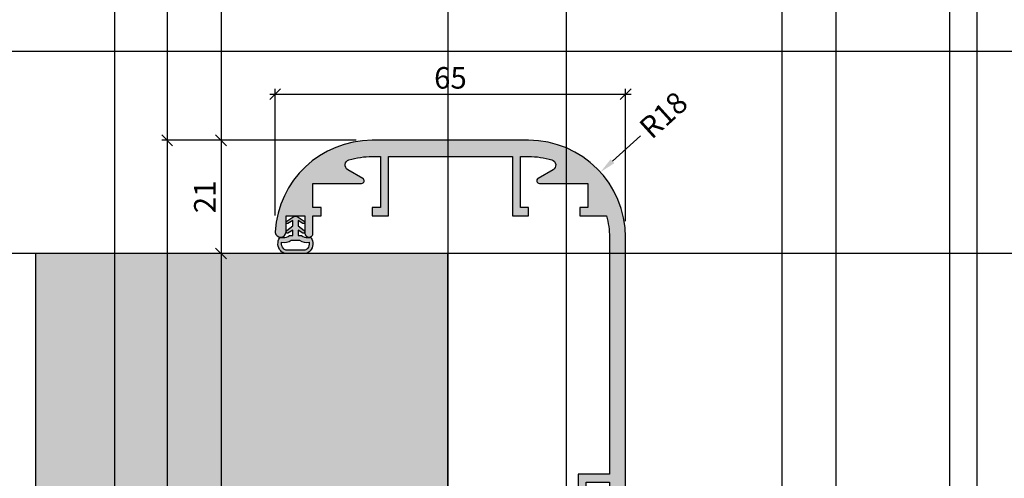
# Model space of a CAD drawing. Units: millimetres. Extents: x 15079 to 39079, y 10771 to 19912.
# Drawn here: x 19053 to 19236, y 15438 to 15523 of the extents above; entities that cross this region are included whole.
import ezdxf

# ---------------------------------------------------------------- set-up
doc = ezdxf.new("R2010")
doc.units = ezdxf.units.MM
doc.header["$LTSCALE"] = 0.2
doc.layers.add('Bem_1_1', color=7, linetype='Continuous', lineweight=18)
for name, color, linetype in [('Dichtung-Wandanschluss-Kontur', 4, 'Continuous'), ('Dichtung-Wandanschluss-Schraffur', 252, 'Continuous'), ('Türdichtung', 3, 'Continuous'), ('Wandkontur', 4, 'Continuous'), ('Wandschraffur', 254, 'Continuous'), ('Zarge-Kontur', 2, 'Continuous'), ('Zarge-Schraffur', 250, 'Continuous')]:
    doc.layers.add(name, color=color, linetype=linetype)
doc.layers.add('Konlinie', color=9, linetype='Continuous', plot=False)
doc.layers.add('küffner', color=1, linetype='Continuous', lineweight=18, plot=False)
doc.styles.add('Bemtext', font='arial.ttf')
doc.dimstyles.new('BEM_1_1$0', dxfattribs={"dimtxt": 4, "dimasz": 2, "dimexe": 1, "dimexo": 3, "dimgap": 1, "dimtad": 1, "dimdec": 0, "dimrnd": 0.1, "dimzin": 9, "dimdsep": 46, "dimtxsty": 'Bemtext', "dimblk": 'OBLIQUE', "dimcen": 0, "dimdle": 1, "dimclrd": 151, "dimclre": 252, "dimclrt": 151, "dimadec": 0, "dimazin": 2, "dimtfac": 1, "dimtdec": 0, "dimtix": 1, "dimtmove": 0, "dimatfit": 0, "dimldrblk": 'OBLIQUE', "dimfxl": 1, "dimtolj": 1, "dimtzin": 12, "dimarcsym": 0})
doc.dimstyles.new('RADBEM_1_1', dxfattribs={"dimtxt": 4, "dimasz": 3, "dimexe": 1, "dimexo": 5, "dimgap": 1, "dimtad": 0, "dimdec": 1, "dimrnd": 0.1, "dimzin": 9, "dimdsep": 46, "dimtxsty": 'Bemtext', "dimcen": 0, "dimdle": 1, "dimclrd": 151, "dimclre": 252, "dimclrt": 151, "dimadec": 1, "dimazin": 2, "dimtfac": 1, "dimtdec": 1, "dimtofl": 0, "dimtmove": 2, "dimatfit": 3, "dimfxl": 1, "dimtolj": 1, "dimtzin": 12, "dimarcsym": 0})

# ---------------------------------------------------------------- blocks, each defined once
blk = doc.blocks.new('*D48')
at = {"layer": 'Bem_1_1', "color": 151, "lineweight": -2}
blk.add_line((19168.21743472213, 15501.52617111139), (19163.03330126312, 15496.82088366864), dxfattribs=at)
at = {"layer": 'Bem_1_1', "color": 151}
blk.add_solid([(19162.69726062969, 15497.19112236554), (19163.36934189655, 15496.45064497174), (19160.8118690817, 15494.80463986806)], dxfattribs=at)
at = {"layer": 'Defpoints', "color": 0}
for p in [(19160.8118690817, 15494.80463986806), (19147.48327599323, 15482.70717706456)]:
    blk.add_point(p, dxfattribs=at)
at = {"layer": 'Bem_1_1', "color": 151, "insert": (19172.49967711276, 15505.41287300801), "char_height": 4, "attachment_point": 5, "rotation": 42.22790191254479, "style": 'Bemtext'}
blk.add_mtext('\\A1;R18', dxfattribs=at)
blk = doc.blocks.new('_Oblique')
at = {"color": 0, "linetype": 'ByBlock', "lineweight": -2}
blk.add_line((-0.5, -0.5), (0.5, 0.5), dxfattribs=at)
blk = doc.blocks.new('*D49')
at = {"layer": 'Bem_1_1', "color": 252, "lineweight": -2}
for p, q in [((19100.48327599322, 15486.73619334385), (19100.48327599322, 15510.26648011408)), ((19165.48327599322, 15485.70717706456), (19165.48327599322, 15510.26648011408))]:
    blk.add_line(p, q, dxfattribs=at)
at = {"layer": 'Bem_1_1', "color": 151, "lineweight": -2}
blk.add_line((19099.48327599322, 15509.26648011408), (19166.48327599322, 15509.26648011408), dxfattribs=at)
at = {"layer": 'Defpoints', "color": 0}
for p in [(19165.48327599322, 15509.26648011408), (19100.48327599322, 15483.73619334385), (19165.48327599322, 15482.70717706456)]:
    blk.add_point(p, dxfattribs=at)
at = {"layer": 'Bem_1_1', "color": 151, "lineweight": -2, "xscale": 2, "yscale": 2, "zscale": 2, "rotation": 180}
blk.add_blockref('_Oblique', (19100.48327599322, 15509.26648011408), dxfattribs=at)
at = {"layer": 'Bem_1_1', "color": 151, "lineweight": -2, "xscale": 2, "yscale": 2, "zscale": 2}
blk.add_blockref('_Oblique', (19165.48327599322, 15509.26648011408), dxfattribs=at)
at = {"layer": 'Bem_1_1', "color": 151, "insert": (19132.98327599322, 15512.30877206497), "char_height": 4, "attachment_point": 5, "style": 'Bemtext'}
blk.add_mtext('\\A1;65', dxfattribs=at)
blk = doc.blocks.new('*D53')
at = {"layer": 'Bem_1_1', "color": 151, "lineweight": -2}
blk.add_line((19090.42814753428, 15480.70717706456), (19090.42814753428, 15353.70717706456), dxfattribs=at)
at = {"layer": 'Bem_1_1', "color": 252, "lineweight": -2}
for p, q in [((19093.43326416054, 15479.70717706456), (19089.42814753428, 15479.70717706456)), ((19093.82353972958, 15354.70717706456), (19089.42814753428, 15354.70717706456))]:
    blk.add_line(p, q, dxfattribs=at)
at = {"layer": 'Defpoints', "color": 0}
for p in [(19096.43326416054, 15479.70717706456), (19090.42814753428, 15354.70717706456), (19096.82353972958, 15354.70717706456)]:
    blk.add_point(p, dxfattribs=at)
at = {"layer": 'Bem_1_1', "color": 151, "lineweight": -2, "xscale": 2, "yscale": 2, "zscale": 2}
for p, rotation in [((19090.42814753428, 15479.70717706456), 90), ((19090.42814753428, 15354.70717706456), 270)]:
    blk.add_blockref('_Oblique', p, dxfattribs=dict(at, rotation=rotation))
at = {"layer": 'Bem_1_1', "color": 151, "insert": (19087.42814753427, 15417.20717706456), "char_height": 4, "attachment_point": 5, "rotation": 90, "style": 'Bemtext'}
blk.add_mtext('\\A1;MW', dxfattribs=at)
blk = doc.blocks.new('*D54')
at = {"layer": 'Bem_1_1', "color": 252, "lineweight": -2}
for p, q in [((19115.46696393284, 15500.70717706456), (19079.42814753428, 15500.70717706456)), ((19116.47613167776, 15333.70717706456), (19079.42814753428, 15333.70717706456))]:
    blk.add_line(p, q, dxfattribs=at)
at = {"layer": 'Bem_1_1', "color": 151, "lineweight": -2}
blk.add_line((19080.42814753428, 15501.70717706456), (19080.42814753428, 15332.70717706456), dxfattribs=at)
at = {"layer": 'Defpoints', "color": 0}
for p in [(19118.46696393284, 15500.70717706456), (19080.42814753428, 15333.70717706456), (19119.47613167776, 15333.70717706456)]:
    blk.add_point(p, dxfattribs=at)
at = {"layer": 'Bem_1_1', "color": 151, "lineweight": -2, "xscale": 2, "yscale": 2, "zscale": 2}
for p, rotation in [((19080.42814753428, 15500.70717706456), 90), ((19080.42814753428, 15333.70717706456), 270)]:
    blk.add_blockref('_Oblique', p, dxfattribs=dict(at, rotation=rotation))
at = {"layer": 'Bem_1_1', "color": 151, "insert": (19077.42814753427, 15417.20717706456), "char_height": 4, "attachment_point": 5, "rotation": 90, "style": 'Bemtext'}
blk.add_mtext('\\A1;PA', dxfattribs=at)
blk = doc.blocks.new('*D56')
at = {"layer": 'Bem_1_1', "color": 252, "lineweight": -2}
for p, q in [((19115.4538387417, 15500.70717706456), (19089.42814753428, 15500.70717706456)), ((19099.43326416054, 15479.70717706456), (19089.42814753428, 15479.70717706456))]:
    blk.add_line(p, q, dxfattribs=at)
at = {"layer": 'Bem_1_1', "color": 151, "lineweight": -2}
blk.add_line((19090.42814753428, 15501.70717706456), (19090.42814753428, 15478.70717706456), dxfattribs=at)
at = {"layer": 'Defpoints', "color": 0}
for p in [(19118.4538387417, 15500.70717706456), (19090.42814753428, 15479.70717706456), (19102.43326416054, 15479.70717706456)]:
    blk.add_point(p, dxfattribs=at)
at = {"layer": 'Bem_1_1', "color": 151, "lineweight": -2, "xscale": 2, "yscale": 2, "zscale": 2}
for p, rotation in [((19090.42814753428, 15500.70717706456), 90), ((19090.42814753428, 15479.70717706456), 270)]:
    blk.add_blockref('_Oblique', p, dxfattribs=dict(at, rotation=rotation))
at = {"layer": 'Bem_1_1', "color": 151, "insert": (19087.41996199539, 15490.20717706456), "char_height": 4, "attachment_point": 5, "rotation": 90, "style": 'Bemtext'}
blk.add_mtext('\\A1;21', dxfattribs=at)
blk = doc.blocks.new('ZR115 - P19522')
at = {"layer": 'Zarge-Schraffur'}
h = blk.add_hatch(color=256, dxfattribs=at)
edge = h.paths.add_edge_path()
edge.add_arc((-31.4918439698067, -17), 0.9999999999999731, 186.1833420282672, 360)
edge.add_line((-30.49184396980673, -17), (-30.49184396980673, -14))
edge.add_line((-30.49184396980673, -14), (-26.99184396980673, -14))
edge.add_line((-26.99184396980673, -14), (-26.99184396980673, -17.25))
edge.add_arc((-26.24184396980672, -17.25), 0.75, 180, 270)
edge.add_arc((-26.24184396980672, -17.25), 0.75, 270, 360)
edge.add_line((-25.49184396980673, -17.25), (-25.49184396980673, -14))
edge.add_line((-25.49184396980673, -14), (-23.99184396980672, -14))
edge.add_line((-23.99184396980672, -14), (-23.99184396980672, -12.5))
edge.add_line((-23.99184396980672, -12.5), (-25.49184396980673, -12.5))
edge.add_line((-25.49184396980673, -12.5), (-25.49184396980673, -8))
edge.add_line((-25.49184396980673, -8), (-19.79184396980599, -8))
edge.add_line((-19.79184396980599, -8), (-16.49184396980672, -8))
edge.add_arc((-16.49184396980662, -7.500000000000532), 0.4999999999994671, 269.9999999999886, 419.9999999999779)
edge.add_line((-16.24184396980672, -7.06698729810887), (-19.03124828055479, -5.456523968419787))
edge.add_arc((-18.53124828056724, -4.590498564634352), 0.9999999999946366, 106.70019215600081, 240.0000000006464, ccw=False)
edge.add_arc((-14.50815603018625, -17.99999999999896), 14.99999999999896, 90.00000000002689, 106.7001921571179, ccw=False)
edge.add_line((-14.50815603019328, -3), (-12.99184396980672, -3))
edge.add_line((-12.99184396980672, -3), (-12.99184396980672, -12.5))
edge.add_line((-12.99184396980672, -12.5), (-14.49184396980672, -12.5))
edge.add_line((-14.49184396980672, -12.5), (-14.49184396980672, -14))
edge.add_line((-14.49184396980672, -14), (-11.49184396980672, -14))
edge.add_line((-11.49184396980672, -14), (-11.49184396980672, -3))
edge.add_line((-11.49184396980672, -3), (5.808156030192549, -3))
edge.add_line((5.808156030192549, -3), (7.308156030192549, -3))
edge.add_line((7.308156030192549, -3), (11.50815603019327, -3))
edge.add_line((11.50815603019327, -3), (11.50815603019327, -14))
edge.add_line((11.50815603019327, -14), (13.00815603019328, -14))
edge.add_line((13.00815603019328, -14), (14.50815603019328, -14))
edge.add_line((14.50815603019328, -14), (14.50815603019328, -12.5))
edge.add_line((14.50815603019328, -12.5), (13.00815603019328, -12.5))
edge.add_line((13.00815603019328, -12.5), (13.00815603019328, -3))
edge.add_line((13.00815603019328, -3), (14.50815603019328, -3))
edge.add_arc((14.5081560301894, -17.99999999999643), 14.99999999999643, 73.2539606669718, 89.99999999998522, ccw=False)
edge.add_arc((18.54197706229203, -4.593722072067718), 0.9999999999999264, -59.99999999999562, 73.2539606706743, ccw=False)
edge.add_line((19.04197706229206, -5.459747475852054), (16.25815603019328, -7.06698729810887))
edge.add_arc((16.50815603019317, -7.500000000000532), 0.4999999999994683, 120.000000000022, 270.0000000000114)
edge.add_line((16.50815603019327, -8), (19.80815603019255, -8))
edge.add_line((19.80815603019255, -8), (25.50815603019328, -8))
edge.add_line((25.50815603019328, -8), (25.50815603019328, -12.5))
edge.add_line((25.50815603019328, -12.5), (24.00815603019328, -12.5))
edge.add_line((24.00815603019328, -12.5), (24.00815603019328, -14))
edge.add_line((24.00815603019328, -14), (28.9649883249931, -14))
edge.add_arc((14.50815603019879, -18.00000000000336), 14.99999999999448, 1.2789769243681803e-11, 15.466009953439709, ccw=False)
edge.add_line((29.50815603019328, -18), (29.50815603019328, -62))
edge.add_line((29.50815603019328, -62), (23.708156030194, -62))
edge.add_line((23.708156030194, -62), (23.708156030194, -67.5))
edge.add_line((23.708156030194, -67.5), (25.208156030194, -67.5))
edge.add_line((25.208156030194, -67.5), (25.208156030194, -63.5))
edge.add_line((25.208156030194, -63.5), (29.50815603019328, -63.5))
edge.add_line((29.50815603019328, -63.5), (29.50815603019328, -68))
edge.add_line((29.50815603019328, -68), (29.00815603019328, -68))
edge.add_line((29.00815603019328, -68), (29.00815603019328, -74))
edge.add_line((29.00815603019328, -74), (29.50815603019328, -74))
edge.add_line((29.50815603019328, -74), (29.50815603019328, -78.5))
edge.add_line((29.50815603019328, -78.5), (25.208156030194, -78.5))
edge.add_line((25.208156030194, -78.5), (25.208156030194, -74.5))
edge.add_line((25.208156030194, -74.5), (23.708156030194, -74.5))
edge.add_line((23.708156030194, -74.5), (23.708156030194, -80))
edge.add_line((23.708156030194, -80), (29.50815603019328, -80))
edge.add_line((29.50815603019328, -80), (29.50815603019328, -88))
edge.add_line((29.50815603019328, -88), (23.708156030194, -88))
edge.add_line((23.708156030194, -88), (23.708156030194, -113.5))
edge.add_line((23.708156030194, -113.5), (24.57418143397627, -115))
edge.add_line((24.57418143397627, -115), (25.60815603019182, -115))
edge.add_line((25.60815603019182, -115), (25.60815603019182, -113.4052374314633))
edge.add_line((25.60815603019182, -113.4052374314633), (26.4215487694546, -113.0259461680543))
edge.add_arc((26.35815603019349, -112.8899999999994), 0.1499999999995016, 295.000000000093, 424.999999999907)
edge.add_line((26.4215487694546, -112.7540538319445), (25.60815603019182, -112.3747625685428))
edge.add_line((25.60815603019182, -112.3747625685428), (25.60815603019182, -111.9952374314598))
edge.add_line((25.60815603019182, -111.9952374314598), (26.4215487694546, -111.6159461680581))
edge.add_arc((26.35815603019349, -111.4800000000032), 0.1499999999995016, 295.000000000093, 424.999999999907)
edge.add_line((26.4215487694546, -111.3440538319482), (25.60815603019182, -110.9647625685393))
edge.add_line((25.60815603019182, -110.9647625685393), (25.60815603019182, -110.5852374314636))
edge.add_line((25.60815603019182, -110.5852374314636), (26.4215487694546, -110.2059461680546))
edge.add_arc((26.35815603019349, -110.0699999999997), 0.1499999999995016, 295.000000000093, 424.999999999907)
edge.add_line((26.4215487694546, -109.9340538319447), (25.60815603019182, -109.5547625685431))
edge.add_line((25.60815603019182, -109.5547625685431), (25.60815603019182, -109.1752374314601))
edge.add_line((25.60815603019182, -109.1752374314601), (26.4215487694546, -108.7959461680584))
edge.add_arc((26.35815603019349, -108.6600000000035), 0.1499999999995016, 295.000000000093, 424.999999999907)
edge.add_line((26.4215487694546, -108.5240538319485), (25.60815603019182, -108.1447625685396))
edge.add_line((25.60815603019182, -108.1447625685396), (25.60815603019182, -107.7652374314639))
edge.add_line((25.60815603019182, -107.7652374314639), (26.4215487694546, -107.3859461680549))
edge.add_arc((26.35815603019349, -107.25), 0.1499999999995016, 295.000000000093, 424.999999999907)
edge.add_line((26.4215487694546, -107.114053831945), (25.60815603019182, -106.7347625685397))
edge.add_line((25.60815603019182, -106.7347625685397), (25.60815603019182, -106.3552374314604))
edge.add_line((25.60815603019182, -106.3552374314604), (26.4215487694546, -105.9759461680587))
edge.add_arc((26.35815603019349, -105.8400000000037), 0.1499999999995016, 295.000000000093, 424.999999999907)
edge.add_line((26.4215487694546, -105.7040538319488), (25.60815603019182, -105.3247625685399))
edge.add_line((25.60815603019182, -105.3247625685399), (25.60815603019182, -104.9452374314642))
edge.add_line((25.60815603019182, -104.9452374314642), (26.4215487694546, -104.5659461680552))
edge.add_arc((26.35815603019349, -104.4300000000003), 0.1499999999995016, 295.000000000093, 424.999999999907)
edge.add_line((26.4215487694546, -104.2940538319453), (25.60815603019182, -103.91476256854))
edge.add_line((25.60815603019182, -103.91476256854), (25.60815603019182, -103.5352374314607))
edge.add_line((25.60815603019182, -103.5352374314607), (26.4215487694546, -103.155946168059))
edge.add_arc((26.35815603019264, -103.0200000000022), 0.1500000000015076, 295.000000000092, 424.9999999999079)
edge.add_line((26.4215487694546, -102.8840538319455), (25.60815603019182, -102.5047625685401))
edge.add_line((25.60815603019182, -102.5047625685401), (25.60815603019182, -102.1252374314608))
edge.add_line((25.60815603019182, -102.1252374314608), (26.4215487694546, -101.7459461680555))
edge.add_arc((26.35815603019349, -101.6100000000005), 0.1499999999995016, 295.000000000093, 424.999999999907)
edge.add_line((26.4215487694546, -101.4740538319456), (25.60815603019182, -101.0947625685403))
edge.add_line((25.60815603019182, -101.0947625685403), (25.60815603019182, -100.715237431461))
edge.add_line((25.60815603019182, -100.715237431461), (26.4215487694546, -100.3359461680593))
edge.add_arc((26.35815603019264, -100.2000000000025), 0.1500000000015076, 295.000000000092, 424.9999999999079)
edge.add_line((26.4215487694546, -100.0640538319458), (25.60815603019182, -99.68476256854046))
edge.add_line((25.60815603019182, -99.68476256854046), (25.60815603019182, -99.30523743146114))
edge.add_line((25.60815603019182, -99.30523743146114), (26.4215487694546, -98.92594616805582))
edge.add_arc((26.35815603019349, -98.79000000000087), 0.1499999999995016, 295.000000000093, 424.999999999907)
edge.add_line((26.4215487694546, -98.65405383194593), (25.60815603019182, -98.27476256854062))
edge.add_line((25.60815603019182, -98.27476256854062), (25.60815603019182, -97.89523743146128))
edge.add_line((25.60815603019182, -97.89523743146128), (26.4215487694546, -97.51594616805598))
edge.add_arc((26.35815603019349, -97.38000000000102), 0.1499999999995016, 295.000000000093, 424.999999999907)
edge.add_line((26.4215487694546, -97.24405383194608), (25.60815603019182, -96.86476256854075))
edge.add_line((25.60815603019182, -96.86476256854075), (25.60815603019182, -96.48523743146141))
edge.add_line((25.60815603019182, -96.48523743146141), (26.4215487694546, -96.10594616805611))
edge.add_arc((26.35815603019349, -95.97000000000116), 0.1499999999995016, 295.000000000093, 424.999999999907)
edge.add_line((26.4215487694546, -95.8340538319462), (25.60815603019182, -95.4547625685409))
edge.add_line((25.60815603019182, -95.4547625685409), (25.60815603019182, -95.07523743146157))
edge.add_line((25.60815603019182, -95.07523743146157), (26.4215487694546, -94.69594616805625))
edge.add_arc((26.35815603019349, -94.5600000000013), 0.1499999999995016, 295.000000000093, 424.999999999907)
edge.add_line((26.4215487694546, -94.42405383194637), (25.60815603019182, -94.04476256854105))
edge.add_line((25.60815603019182, -94.04476256854105), (25.60815603019182, -93.66523743146172))
edge.add_line((25.60815603019182, -93.66523743146172), (25.60815603019182, -92.3660626287965))
edge.add_line((25.60815603019182, -92.3660626287965), (25.60815603019182, -92.2320508075718))
edge.add_arc((26.10815603019287, -91.36602540378588), 1.000000000001789, 120.0000000000104, 239.9999999999896, ccw=False)
edge.add_line((25.60815603019182, -90.5), (26.10809154904018, -90.5))
edge.add_line((26.10809154904018, -90.5), (26.26339396934236, -90.5))
edge.add_line((26.26339396934236, -90.5), (29.80815603019255, -90.5))
edge.add_line((29.80815603019255, -90.5), (29.80815603019255, -92.10071443154811))
edge.add_arc((27.80815603018992, -92.10071443154818), 2.000000000002636, -54.45125599717829, 1.9895196601282805e-12, ccw=False)
edge.add_arc((29.05815603018848, -93.8500000000012), 0.1499999999960643, 125.5487440032248, 245.0000000003119)
edge.add_line((28.99476329092977, -93.98594616805349), (29.80815603019255, -94.36523743146245))
edge.add_line((29.80815603019255, -94.36523743146245), (29.80815603019255, -94.74476256853814))
edge.add_line((29.80815603019255, -94.74476256853814), (28.99476329093341, -95.1240538319471))
edge.add_arc((29.0581560301927, -95.26000000000289), 0.1499999999995057, 114.9999999993256, 244.9999999991397)
edge.add_line((28.99476329092977, -95.395946168057), (29.80815603019255, -95.7752374314623))
edge.add_line((29.80815603019255, -95.7752374314623), (29.80815603019255, -96.15476256854163))
edge.add_line((29.80815603019255, -96.15476256854163), (28.99476329093341, -96.53405383194333))
edge.add_arc((29.05815603019355, -96.67000000000093), 0.1500000000015116, 114.9999999993246, 244.9999999991406)
edge.add_line((28.99476329092977, -96.80594616805683), (29.80815603019255, -97.18523743146216))
edge.add_line((29.80815603019255, -97.18523743146216), (29.80815603019255, -97.56476256853784))
edge.add_line((29.80815603019255, -97.56476256853784), (28.99476329093341, -97.9440538319468))
edge.add_arc((29.0581560301927, -98.0800000000026), 0.1499999999995057, 114.9999999993256, 244.9999999991397)
edge.add_line((28.99476329092977, -98.21594616805667), (29.80815603019255, -98.59523743146201))
edge.add_line((29.80815603019255, -98.59523743146201), (29.80815603019255, -98.97476256854134))
edge.add_line((29.80815603019255, -98.97476256854134), (28.99476329093341, -99.35405383194302))
edge.add_arc((29.05815603019355, -99.49000000000063), 0.1500000000015116, 114.9999999993246, 244.9999999991406)
edge.add_line((28.99476329092977, -99.62594616805654), (29.80815603019255, -100.0052374314618))
edge.add_line((29.80815603019255, -100.0052374314618), (29.80815603019255, -100.3847625685412))
edge.add_line((29.80815603019255, -100.3847625685412), (28.99476329093341, -100.7640538319465))
edge.add_arc((29.0581560301927, -100.9000000000023), 0.1499999999995057, 114.9999999993256, 244.9999999991397)
edge.add_line((28.99476329092977, -101.0359461680564), (29.80815603019255, -101.4152374314617))
edge.add_line((29.80815603019255, -101.4152374314617), (29.80815603019255, -101.794762568541))
edge.add_line((29.80815603019255, -101.794762568541), (28.99476329093341, -102.1740538319463))
edge.add_arc((29.0581560301927, -102.3100000000021), 0.1499999999995057, 114.9999999993256, 244.9999999991397)
edge.add_line((28.99476329092977, -102.4459461680562), (29.80815603019255, -102.8252374314615))
edge.add_line((29.80815603019255, -102.8252374314615), (29.80815603019255, -103.2047625685409))
edge.add_line((29.80815603019255, -103.2047625685409), (28.99476329093341, -103.5840538319462))
edge.add_arc((29.0581560301927, -103.720000000002), 0.1499999999995057, 114.9999999993256, 244.9999999991397)
edge.add_line((28.99476329092977, -103.8559461680561), (29.80815603019255, -104.2352374314614))
edge.add_line((29.80815603019255, -104.2352374314614), (29.80815603019255, -104.6147625685407))
edge.add_line((29.80815603019255, -104.6147625685407), (28.99476329093341, -104.9940538319461))
edge.add_arc((29.0581560301927, -105.1300000000018), 0.1499999999995057, 114.9999999993256, 244.9999999991397)
edge.add_line((28.99476329092977, -105.2659461680559), (29.80815603019255, -105.6452374314613))
edge.add_line((29.80815603019255, -105.6452374314613), (29.80815603019255, -106.0247625685406))
edge.add_line((29.80815603019255, -106.0247625685406), (28.99476329093341, -106.4040538319459))
edge.add_arc((29.0581560301927, -106.5400000000017), 0.1499999999995057, 114.9999999993256, 244.9999999991397)
edge.add_line((28.99476329092977, -106.6759461680558), (29.80815603019255, -107.0552374314611))
edge.add_line((29.80815603019255, -107.0552374314611), (29.80815603019255, -107.4347625685404))
edge.add_line((29.80815603019255, -107.4347625685404), (28.99476329093341, -107.8140538319457))
edge.add_arc((29.0581560301927, -107.9500000000016), 0.1499999999995057, 114.9999999993256, 244.9999999991397)
edge.add_line((28.99476329092977, -108.0859461680556), (29.80815603019255, -108.465237431461))
edge.add_line((29.80815603019255, -108.465237431461), (29.80815603019255, -108.8447625685403))
edge.add_line((29.80815603019255, -108.8447625685403), (28.99476329093341, -109.2240538319456))
edge.add_arc((29.0581560301927, -109.3600000000014), 0.1499999999995057, 114.9999999993256, 244.9999999991397)
edge.add_line((28.99476329092977, -109.4959461680555), (29.80815603019255, -109.8752374314608))
edge.add_line((29.80815603019255, -109.8752374314608), (29.80815603019255, -110.2547625685401))
edge.add_line((29.80815603019255, -110.2547625685401), (28.99476329093341, -110.6340538319455))
edge.add_arc((29.0581560301927, -110.7700000000013), 0.1499999999995057, 114.9999999993256, 244.9999999991397)
edge.add_line((28.99476329092977, -110.9059461680554), (29.80815603019255, -111.2852374314607))
edge.add_line((29.80815603019255, -111.2852374314607), (29.80815603019255, -111.66476256854))
edge.add_line((29.80815603019255, -111.66476256854), (28.99476329093341, -112.0440538319453))
edge.add_arc((29.0581560301927, -112.1800000000011), 0.1499999999995057, 114.9999999993256, 244.9999999991397)
edge.add_line((28.99476329092977, -112.3159461680552), (29.80815603019255, -112.6952374314642))
edge.add_line((29.80815603019255, -112.6952374314642), (29.80815603019255, -113.0747625685398))
edge.add_line((29.80815603019255, -113.0747625685398), (28.99476329093341, -113.4540538319452))
edge.add_arc((29.05815603019355, -113.5900000000028), 0.1500000000015116, 114.9999999993246, 244.9999999991406)
edge.add_line((28.99476329092977, -113.7259461680587), (29.80815603019255, -114.1052374314604))
edge.add_line((29.80815603019255, -114.1052374314604), (29.80815603019255, -114.5))
edge.add_arc((30.30815603019255, -114.5), 0.5, 180, 270)
edge.add_line((30.30815603019255, -115), (31.64213062640738, -115))
edge.add_line((31.64213062640738, -115), (32.50815603019328, -113.5))
edge.add_line((32.50815603019328, -113.5), (32.50815603019328, -18))
edge.add_arc((14.50815603019328, -18), 18, 0, 90)
edge.add_line((14.50815603019328, 0), (-14.50815603019328, 0))
edge.add_line((-14.50815603019328, 0), (-14.52128122133035, 0))
edge.add_arc((-14.52128122132817, -18.0000000000022), 18.0000000000022, 90.00000000000696, 176.7227527178138)
edge.add_arc((-31.49184396969719, -16.99999999999696), 1.00042088377015, 178.3379560040449, 186.1833420280087)
edge.add_arc((-32.48623550865883, -17.10773298197851), 0.000210441830492, 186.1833425201445, 366.1833426953251)
at = {"layer": 'Zarge-Kontur'}
blk.add_lwpolyline([(-32.48602629111156, -17.10771031522017, 0.9474453297616117), (-30.49184396980673, -17), (-30.49184396980673, -14), (-26.99184396980673, -14), (-26.99184396980673, -17.25, 0.4142135623730951), (-26.24184396980672, -18, 0.4142135623730951), (-25.49184396980673, -17.25), (-25.49184396980673, -14), (-23.99184396980672, -14), (-23.99184396980672, -12.5), (-25.49184396980673, -12.5), (-25.49184396980673, -8), (-19.79184396980599, -8), (-16.49184396980672, -8, 0.7673269879788888), (-16.24184396980672, -7.06698729810887), (-19.03124828055479, -5.456523968419787, -0.6575008049485619), (-18.81861201271567, -3.63267703353631, -0.0729975811838222), (-14.50815603019328, -3), (-12.99184396980672, -3), (-12.99184396980672, -12.5), (-14.49184396980672, -12.5), (-14.49184396980672, -14), (-11.49184396980672, -14), (-11.49184396980672, -3), (5.808156030192549, -3), (7.308156030192549, -3), (11.50815603019327, -3), (11.50815603019327, -14), (13.00815603019328, -14), (14.50815603019328, -14), (14.50815603019328, -12.5), (13.00815603019328, -12.5), (13.00815603019328, -3), (14.50815603019328, -3, -0.0731986961412278), (18.8301071359474, -3.636130791481264, -0.6572143152293847), (19.04197706229206, -5.459747475852054), (16.25815603019328, -7.06698729810887, 0.7673269879788888), (16.50815603019327, -8), (19.80815603019255, -8), (25.50815603019328, -8), (25.50815603019328, -12.5), (24.00815603019328, -12.5), (24.00815603019328, -14), (28.9649883249931, -14, -0.0675858249996029), (29.50815603019328, -18), (29.50815603019328, -62), (23.708156030194, -62), (23.708156030194, -67.5), (25.208156030194, -67.5), (25.208156030194, -63.5), (29.50815603019328, -63.5), (29.50815603019328, -68), (29.00815603019328, -68), (29.00815603019328, -74), (29.50815603019328, -74), (29.50815603019328, -78.5), (25.208156030194, -78.5), (25.208156030194, -74.5), (23.708156030194, -74.5), (23.708156030194, -80), (29.50815603019328, -80), (29.50815603019328, -88), (23.708156030194, -88), (23.708156030194, -113.5), (24.57418143397627, -115), (25.60815603019182, -115), (25.60815603019182, -113.4052374314633), (26.4215487694546, -113.0259461680543, 0.637070260806357), (26.4215487694546, -112.7540538319445), (25.60815603019182, -112.3747625685428), (25.60815603019182, -111.9952374314598), (26.4215487694546, -111.6159461680581, 0.637070260806357), (26.4215487694546, -111.3440538319482), (25.60815603019182, -110.9647625685393), (25.60815603019182, -110.5852374314636), (26.4215487694546, -110.2059461680546, 0.637070260806357), (26.4215487694546, -109.9340538319447), (25.60815603019182, -109.5547625685431), (25.60815603019182, -109.1752374314601), (26.4215487694546, -108.7959461680584, 0.637070260806357), (26.4215487694546, -108.5240538319485), (25.60815603019182, -108.1447625685396), (25.60815603019182, -107.7652374314639), (26.4215487694546, -107.3859461680549, 0.637070260806357), (26.4215487694546, -107.114053831945), (25.60815603019182, -106.7347625685397), (25.60815603019182, -106.3552374314604), (26.4215487694546, -105.9759461680587, 0.637070260806357), (26.4215487694546, -105.7040538319488), (25.60815603019182, -105.3247625685399), (25.60815603019182, -104.9452374314642), (26.4215487694546, -104.5659461680552, 0.637070260806357), (26.4215487694546, -104.2940538319453), (25.60815603019182, -103.91476256854), (25.60815603019182, -103.5352374314607), (26.4215487694546, -103.155946168059, 0.637070260806357), (26.4215487694546, -102.8840538319455), (25.60815603019182, -102.5047625685401), (25.60815603019182, -102.1252374314608), (26.4215487694546, -101.7459461680555, 0.637070260806357), (26.4215487694546, -101.4740538319456), (25.60815603019182, -101.0947625685403), (25.60815603019182, -100.715237431461), (26.4215487694546, -100.3359461680593, 0.637070260806357), (26.4215487694546, -100.0640538319458), (25.60815603019182, -99.68476256854046), (25.60815603019182, -99.30523743146114), (26.4215487694546, -98.92594616805582, 0.637070260806357), (26.4215487694546, -98.65405383194593), (25.60815603019182, -98.27476256854062), (25.60815603019182, -97.89523743146128), (26.4215487694546, -97.51594616805598, 0.637070260806357), (26.4215487694546, -97.24405383194608), (25.60815603019182, -96.86476256854075), (25.60815603019182, -96.48523743146141), (26.4215487694546, -96.10594616805611, 0.637070260806357), (26.4215487694546, -95.8340538319462), (25.60815603019182, -95.4547625685409), (25.60815603019182, -95.07523743146157), (26.4215487694546, -94.69594616805625, 0.637070260806357), (26.4215487694546, -94.42405383194637), (25.60815603019182, -94.04476256854105), (25.60815603019182, -93.66523743146172), (25.60815603019182, -92.3660626287965), (25.60815603019182, -92.2320508075718, -0.5773502691895056), (25.60815603019182, -90.5), (26.10809154904018, -90.5), (26.26339396934236, -90.5), (26.26339396934236, -90.5), (29.80815603019255, -90.5), (29.80815603019255, -92.10071443154811, -0.2421622098191425), (28.97094672786443, -93.7279568208105, 0.5741622070010938), (28.99476329092977, -93.98594616805349), (29.80815603019255, -94.36523743146245), (29.80815603019255, -94.74476256853814), (28.99476329093341, -95.1240538319471, 0.6370702608063569), (28.99476329092977, -95.395946168057), (29.80815603019255, -95.7752374314623), (29.80815603019255, -96.15476256854163), (28.99476329093341, -96.53405383194333, 0.6370702608063569), (28.99476329092977, -96.80594616805683), (29.80815603019255, -97.18523743146216), (29.80815603019255, -97.56476256853784), (28.99476329093341, -97.9440538319468, 0.6370702608063569), (28.99476329092977, -98.21594616805667), (29.80815603019255, -98.59523743146201), (29.80815603019255, -98.97476256854134), (28.99476329093341, -99.35405383194302, 0.6370702608063569), (28.99476329092977, -99.62594616805654), (29.80815603019255, -100.0052374314618), (29.80815603019255, -100.3847625685412), (28.99476329093341, -100.7640538319465, 0.6370702608063569), (28.99476329092977, -101.0359461680564), (29.80815603019255, -101.4152374314617), (29.80815603019255, -101.794762568541), (28.99476329093341, -102.1740538319463, 0.6370702608063569), (28.99476329092977, -102.4459461680562), (29.80815603019255, -102.8252374314615), (29.80815603019255, -103.2047625685409), (28.99476329093341, -103.5840538319462, 0.6370702608063569), (28.99476329092977, -103.8559461680561), (29.80815603019255, -104.2352374314614), (29.80815603019255, -104.6147625685407), (28.99476329093341, -104.9940538319461, 0.6370702608063569), (28.99476329092977, -105.2659461680559), (29.80815603019255, -105.6452374314613), (29.80815603019255, -106.0247625685406), (28.99476329093341, -106.4040538319459, 0.6370702608063569), (28.99476329092977, -106.6759461680558), (29.80815603019255, -107.0552374314611), (29.80815603019255, -107.4347625685404), (28.99476329093341, -107.8140538319457, 0.6370702608063569), (28.99476329092977, -108.0859461680556), (29.80815603019255, -108.465237431461), (29.80815603019255, -108.8447625685403), (28.99476329093341, -109.2240538319456, 0.6370702608063569), (28.99476329092977, -109.4959461680555), (29.80815603019255, -109.8752374314608), (29.80815603019255, -110.2547625685401), (28.99476329093341, -110.6340538319455, 0.6370702608063569), (28.99476329092977, -110.9059461680554), (29.80815603019255, -111.2852374314607), (29.80815603019255, -111.66476256854), (28.99476329093341, -112.0440538319453, 0.6370702608063569), (28.99476329092977, -112.3159461680552), (29.80815603019255, -112.6952374314642), (29.80815603019255, -113.0747625685398), (28.99476329093341, -113.4540538319452, 0.6370702608063569), (28.99476329092977, -113.7259461680587), (29.80815603019255, -114.1052374314604), (29.80815603019255, -114.5, 0.4142135623730951), (30.30815603019255, -115), (31.64213062640738, -115), (32.50815603019328, -113.5), (32.50815603019328, -18, 0.4142135623730951), (14.50815603019328, 0), (-14.50815603019328, 0), (-14.52128122133035, 0, 0.3975579527603803), (-32.49184396980672, -16.9709837206974, 0.0342453318785056), (-32.48644472620617, -17.1077556487362, 1.000000001524748)], format="xyb", close=True, dxfattribs=at)
blk = doc.blocks.new('Wanddichtung 3mm')
at = {"layer": 'Dichtung-Wandanschluss-Schraffur'}
h = blk.add_hatch(color=256, dxfattribs=at)
h.paths.add_polyline_path([(-0.5000000000002278, -3.610842539053463), (-1.100000000000136, -3.610842539053464, -0.1622776601683794), (-2.300000000000409, -4.010842539053555), (-2.900000000000318, -4.010842539053555, 0.3398606245735008), (-2.735272311806953, -6.461635190120901, 0.1596251730250992), (-1.909736263646209, -6.942091776952111), (0, -6.942091776952111), (1.909736263646209, -6.942091776952111, 0.1596251730250854), (2.735272311806898, -6.461635190120963, 0.3398606245735123), (2.900000000000318, -4.010842539053555), (2.300000000000409, -4.010842539053555, -0.1622776601683794), (1.100000000000136, -3.610842539053464), (0.5000000000002274, -3.610842539053464), (0.5, -2.610842539053919), (1.406648151003309, -3.157324654002877, 0.7912773345606587), (1.672899903255412, -2.750023768682223), (0.5, -1.848797900732279), (0.5, -0.8487979007327341), (1.406648151005128, -1.395280015682146, 0.8683543347530392), (1.638614328865834, -0.957929005767178), (0.5000000000011366, -0.2379553616801785), (0.1197130326695515, -0.0305261067715037, 0.1254892417099038), (0, 0, 0.1254892417099038), (-0.1197130326695515, -0.0305261067715037), (-0.5000000000011376, -0.2379553616801789), (-1.638614328865835, -0.9579290057671785, 0.8683543347530382), (-1.406648151005128, -1.395280015682146), (-0.5, -0.8487979007327341), (-0.5, -1.848797900732279), (-1.672899903255412, -2.750023768682223, 0.7912773345606587), (-1.406648151003309, -3.157324654002877), (-0.5000000000000001, -2.610842539053919)])
h.paths.add_polyline_path([(-3e-16, -4.503090834513841), (0.7685342889999447, -4.503090834513841, 0.1620513300122358), (2.559930815495363, -4.885192044397172, -0.196156487915802), (2.295743510568077, -5.965339896825459, -0.1757221406606073), (1.776648191707633, -6.334340072412487), (0, -6.334340072412487), (-1.776648191707636, -6.334340072412487, -0.175722140660606), (-2.295743510568075, -5.965339896825461, -0.1961564879158024), (-2.559930815495363, -4.885192044397172, 0.1620513300122358), (-0.7685342889999446, -4.503090834513841)], flags=16)
at = {"layer": 'Dichtung-Wandanschluss-Kontur'}
for p, q in [((2.735271500916951, -6.461636101453677), (2.73527142767648, -6.461636183766131)), ((2.73527142767648, -6.461636183766131), (2.735271683331802, -6.461635896444022)), ((2.735272311806966, -6.461635190120887), (2.735271500916951, -6.461636101453677))]:
    blk.add_line(p, q, dxfattribs=at)
for points in [[(0, 0, -0.1254892417099038), (0.1197130326695515, -0.0305261067715037), (0.5000000000011369, -0.2379553616801786), (1.611374431774379, -0.9407045536622717, -0.9265747583733647), (1.406648151005128, -1.395280015682146), (0.5, -0.8487979007327339), (0.5, -1.848797900732279), (1.611374431777448, -2.702749191985731, -0.9265747583620066), (1.406648151003309, -3.157324654002877), (0.5, -2.610842539053919), (0.5000000000002274, -3.610842539053464), (1.100000000000136, -3.610842539053464, 0.1622776601683793), (2.300000000000409, -4.010842539053555), (2.900000000000318, -4.010842539053555, -0.3398606245734982), (2.735272311806966, -6.461635190120887, -0.1596251730251024), (1.909736263646209, -6.942091776952111), (0, -6.942091776952111), (-1.909736263646209, -6.942091776952111, -0.1596251730251024), (-2.735272311806966, -6.461635190120887, -0.3398606245734982), (-2.900000000000318, -4.010842539053555), (-2.300000000000409, -4.010842539053555, 0.1622776601683793), (-1.100000000000136, -3.610842539053464), (-0.5000000000002274, -3.610842539053464), (-0.5, -2.610842539053919), (-1.406648151003309, -3.157324654002877, -0.9265747583620066), (-1.611374431777448, -2.702749191985731), (-0.5, -1.848797900732279), (-0.5, -0.8487979007327339), (-1.406648151005128, -1.395280015682146, -0.9265747583733647), (-1.611374431774379, -0.9407045536622717), (-0.5000000000011369, -0.2379553616801786), (-0.1197130326695515, -0.0305261067715037, -0.1254892417099038)], [(0, -4.503090834513841), (0.7685342889999447, -4.503090834513841, 0.1620513300122358), (2.559930815495363, -4.885192044397172, -0.2163652949357558), (2.225254715486016, -6.055040452986759, -0.1443845701982029), (1.776648191707636, -6.334340072412487), (0, -6.334340072412487), (-1.776648191707636, -6.334340072412487, -0.1443845701982029), (-2.225254715486016, -6.055040452986759, -0.2163652949357558), (-2.559930815495363, -4.885192044397172, 0.1620513300122358), (-0.7685342889999447, -4.503090834513841)]]:
    blk.add_lwpolyline(points, format="xyb", close=True, dxfattribs=at)

msp = doc.modelspace()

# ---------------------------------------------------------------- hatches: boundary and pattern name
at = {"layer": 'Wandschraffur'}
msp.add_hatch(color=256, dxfattribs=at).paths.add_polyline_path([(19055.98327599322, 15354.70717706456), (19132.48327599322, 15354.70717706456), (19132.48327599322, 15479.70717706456), (19055.98327599322, 15479.70717706456)])

# ---------------------------------------------------------------- linework, layer by layer
at = {"layer": 'Konlinie', "color": 6}
for p, q in [((19070.65184968592, 19911.88624329295), (19070.65184968592, 10770.9130736704)), ((19154.48327599322, 19911.88624329295), (19154.48327599322, 10770.9130736704)), ((19230.65184968552, 19911.88624329295), (19230.65184968553, 10770.9130736704))]:
    msp.add_line(p, q, dxfattribs=at)
at = {"layer": 'Konlinie', "color": 250}
for p, q in [((19080.42814753427, 19911.88624329295), (19080.42814753427, 10770.9130736704)), ((19090.42814753427, 19911.88624329295), (19090.42814753428, 10770.9130736704)), ((19132.48327599323, 19911.88624329295), (19132.48327599322, 10770.9130736704)), ((19194.48327599322, 19911.88624329295), (19194.48327599322, 10770.9130736704)), ((19204.48327599322, 19911.88624329295), (19204.48327599322, 10770.9130736704)), ((19225.54183438027, 19911.88624329295), (19225.54183438027, 10770.9130736704))]:
    msp.add_line(p, q, dxfattribs=at)
at = {"layer": 'Konlinie', "color": 21, "linetype": 'Continuous'}
for p, q in [((39079.1283823295, 15517.20717706459), (15079.12838232946, 15517.20717706456)), ((39079.1283823295, 15479.70717706459), (15079.12838232946, 15479.70717706456))]:
    msp.add_line(p, q, dxfattribs=at)
at = {"layer": 'küffner'}
msp.add_lwpolyline([(19070.65184968592, 15517.20717706456), (19230.65184968553, 15517.20717706456), (19230.65184968553, 15277.20717706456), (19070.65184968592, 15277.20717706456)], close=True, dxfattribs=at)
at = {"layer": 'Wandkontur'}
msp.add_lwpolyline([(19055.98327599322, 15354.70717706456), (19132.48327599322, 15354.70717706456), (19132.48327599322, 15479.70717706456), (19055.98327599322, 15479.70717706456)], close=True, dxfattribs=at)

# ---------------------------------------------------------------- block references
at = {"layer": 'Türdichtung'}
msp.add_blockref('Wanddichtung 3mm', (19104.22493739232, 15486.64926884151), dxfattribs=at)
at = {"layer": 'Zarge-Kontur'}
msp.add_blockref('ZR115 - P19522', (19132.97511996303, 15500.70717706456), dxfattribs=at)

# ---------------------------------------------------------------- dimensions: what is measured, and where the dimension line sits
at = {"layer": 'Bem_1_1'}
dim = msp.add_linear_dim(base=(19165.48327599322, 15509.26648011408), p1=(19100.48327599322, 15483.73619334385), p2=(19165.48327599322, 15482.70717706456), dimstyle='BEM_1_1$0', override={"dimtix": 0, "dimatfit": 3}, dxfattribs=at)
dim.commit()
dim.dimension.update_dxf_attribs({"geometry": '*D49', "text_midpoint": (19132.98327599322, 15512.30877206497)})
dim = msp.add_radius_dim(center=(19147.48327599323, 15482.70717706456), mpoint=(19160.8118690817, 15494.80463986806), dimstyle='RADBEM_1_1', override={"dimtmove": 0}, dxfattribs=at)
dim.commit()
dim.dimension.update_dxf_attribs({"geometry": '*D48', "text_midpoint": (19172.49967711276, 15505.41287300801), "dimtype": 132})
for base, p1, p2, text, picture, middle in [((19080.42814753428, 15333.70717706456), (19118.46696393284, 15500.70717706456), (19119.47613167776, 15333.70717706456), 'PA', '*D54', (19077.42814753427, 15417.20717706456)), ((19090.42814753428, 15354.70717706456), (19096.43326416054, 15479.70717706456), (19096.82353972958, 15354.70717706456), 'MW', '*D53', (19087.42814753427, 15417.20717706456))]:
    dim = msp.add_linear_dim(base=base, p1=p1, p2=p2, angle=90, text=text, dimstyle='BEM_1_1$0', override={"dimtix": 0, "dimatfit": 3}, dxfattribs=at)
    dim.commit()
    dim.dimension.update_dxf_attribs({"geometry": picture, "text_midpoint": middle})
dim = msp.add_linear_dim(base=(19090.42814753428, 15479.70717706456), p1=(19118.4538387417, 15500.70717706456), p2=(19102.43326416054, 15479.70717706456), angle=90, dimstyle='BEM_1_1$0', dxfattribs=at)
dim.commit()
dim.dimension.update_dxf_attribs({"geometry": '*D56', "text_midpoint": (19087.41996199539, 15490.20717706456)})

doc.saveas('drawing.dxf')
